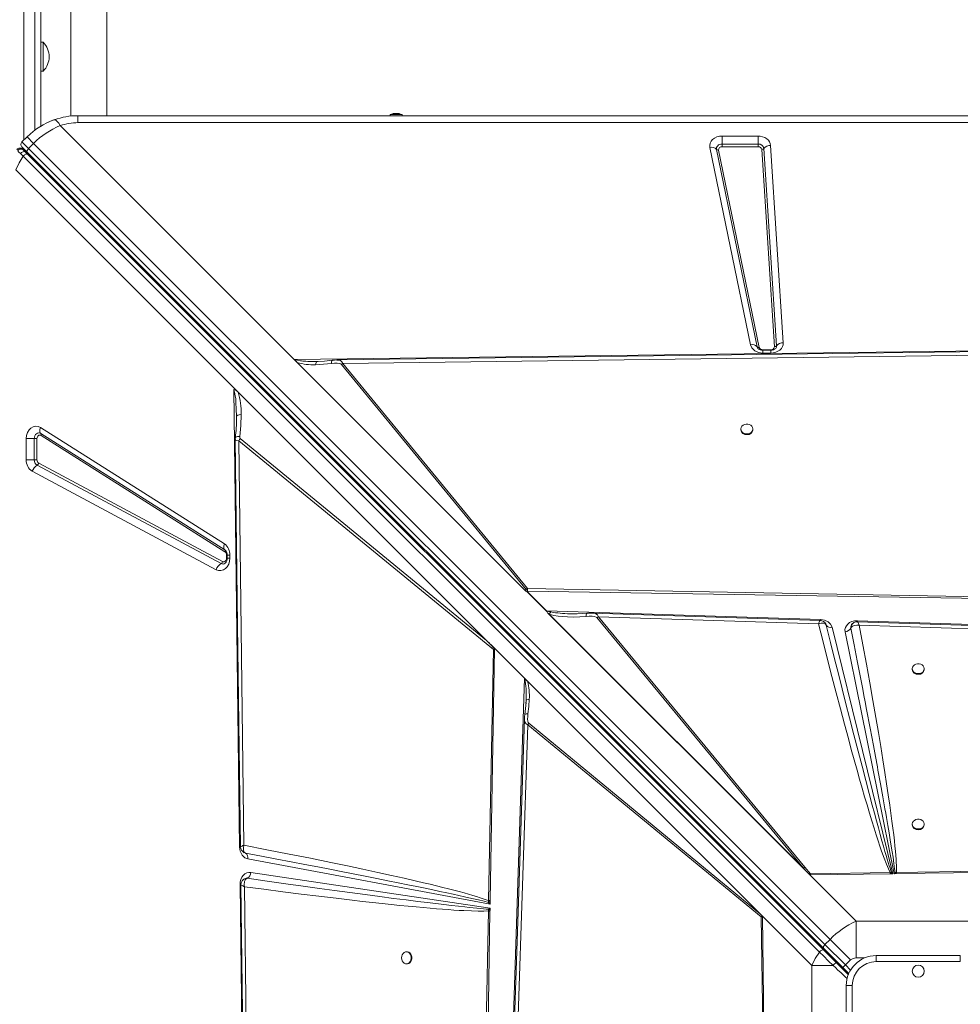
# Model space of a CAD drawing. Units: millimetres. Extents: x -21871 to 20012, y -10857 to 3021.
# Drawn here: x -6638 to -5855, y -4357 to -3536 of the extents above; entities that cross this region are included whole.
import ezdxf

# ---------------------------------------------------------------- set-up
doc = ezdxf.new("R2010")
doc.units = ezdxf.units.MM

msp = doc.modelspace()

# ---------------------------------------------------------------- linework, layer by layer
at = {"color": 8, "linetype": 'Continuous', "lineweight": 15}
for p, q in [((-6634.81, -3636.5), (-6634.81, -1923.06)), ((-6625.81, -1923.06), (-6625.81, -3628.36)), ((-6634.81, -3645.52), (-6634.81, -3644.1)), ((-6019.32, -3811.42), (-6019.32, -3811.88)), ((-6019.32, -3814.19), (-6019.32, -3811.88)), ((-6012.73, -3811.89), (-6012.73, -3811.42)), ((-6012.73, -3814.19), (-6012.73, -3811.88)), ((-6465.59, -3982.6), (-6466.05, -3982.6)), ((-6466.05, -3985.17), (-6465.58, -3985.17)), ((-6463.28, -3982.6), (-6465.59, -3982.6)), ((-6454.37, -4225.84), (-6454.19, -4225.56)), ((-5958.75, -4321.57), (-5958.06, -4320.88)), ((-5946.22, -4328.45), (-5950.45, -4324.21)), ((-5941.67, -4318.35), (-5934.58, -4318.35))]:
    msp.add_line(p, q, dxfattribs=at)
at = {"color": 7, "linetype": 'Continuous', "lineweight": 15}
for p, q in [((-6620.81, -3624.99), (-6620.81, -2100.71)), ((-6595.81, -2124.91), (-6595.81, -3616.66)), ((-6565.81, -3616.37), (-6565.81, -2126.08)), ((-6618.81, -3555.17), (-6620.81, -3555.17)), ((-6618.81, -3555.17), (-6618.81, -3579.17)), ((-6620.81, -3579.17), (-6618.81, -3579.17)), ((-6589.82, -3622.13), (-6589.82, -3616.37)), ((-6589.82, -3616.37), (-5189.82, -3616.37)), ((-6329.82, -3615.37), (-6329.82, -3616.37)), ((-6329.82, -3615.37), (-6319.82, -3615.37)), ((-6319.82, -3616.37), (-6319.82, -3615.37)), ((-6604.61, -3624.63), (-6409.76, -3819.49)), ((-5189.82, -3622.13), (-6589.82, -3622.13)), ((-6632.24, -3633.94), (-6636.49, -3638.18)), ((-6626.77, -3639.42), (-6632.24, -3633.94)), ((-6053.18, -3633.28), (-6023.26, -3633.28)), ((-6053.18, -3633.28), (-6053.18, -3639.97)), ((-6023.26, -3639.97), (-6023.26, -3633.28)), ((-6637.46, -3643.42), (-6637.27, -3643.48)), ((-6631.01, -3643.66), (-6636.49, -3638.18)), ((-6632.1, -3646.81), (-6636.49, -3642.42)), ((-6631.01, -3643.66), (-6626.77, -3639.42)), ((-5967.55, -4307.12), (-6631.01, -3643.66)), ((-6626.77, -3639.42), (-5963.31, -4302.87)), ((-6029.6, -3807.29), (-6063.46, -3642.8)), ((-6053.18, -3642.2), (-6053.18, -3639.97)), ((-6053.18, -3639.97), (-6023.26, -3639.97)), ((-6023.26, -3642.2), (-6053.18, -3642.2)), ((-6023.26, -3639.97), (-6023.26, -3642.2)), ((-6018.41, -3643.6), (-6007.88, -3808.09)), ((-6012.85, -3641.07), (-6002.32, -3805.56)), ((-6635.48, -3644.84), (-6636.13, -3644.19)), ((-6633.63, -3646.7), (-6635.48, -3644.84)), ((-6635.47, -3650.07), (-5972.15, -4313.39)), ((-6631.86, -3648.46), (-6633.63, -3646.7)), ((-5968.65, -4310.26), (-6632.1, -3646.81)), ((-5968.54, -4311.78), (-6631.86, -3648.46)), ((-6024.11, -3808.9), (-6057.97, -3644.41)), ((-6056.14, -3644.94), (-6022.28, -3809.43)), ((-6009.73, -3808.94), (-6020.26, -3644.44)), ((-6459.98, -3843.14), (-6641.55, -3661.57)), ((-6409.76, -3819.49), (-5770.6, -3811.42)), ((-6369.12, -3822.75), (-5772.39, -3815.07)), ((-6019.32, -3811.42), (-6012.73, -3811.42)), ((-6012.73, -3811.88), (-6019.32, -3811.88)), ((-6012.73, -3814.19), (-6019.32, -3814.19)), ((-6216.68, -4012.56), (-6409.76, -3819.49)), ((-6216.69, -4012.55), (-6409.6, -3819.64)), ((-6409.59, -3819.64), (-6409.6, -3819.64)), ((-6217.27, -4011.96), (-6407.18, -3822.05)), ((-6390.74, -3821.17), (-6391.76, -3821.17)), ((-6390.74, -3821.17), (-6389.72, -3821.16)), ((-6369.12, -3822.75), (-6370.36, -3823.57)), ((-6370.36, -3823.57), (-6216.6, -4011.21)), ((-6215.36, -4010.4), (-6369.12, -3822.75)), ((-6456.38, -3846.74), (-6459.98, -3843.14)), ((-6455.15, -4226.09), (-6459.96, -3844.66)), ((-6456.38, -3846.74), (-6249.51, -4053.61)), ((-6457.76, -3868.43), (-6457.76, -3867.14)), ((-6621.03, -3876.19), (-6467.82, -3973.28)), ((-6620.68, -3881.16), (-6467.47, -3978.25)), ((-6037.59, -3877.5), (-6037.59, -3878.09)), ((-6027.59, -3878.09), (-6027.59, -3877.5)), ((-6632.9, -3903.14), (-6632.9, -3885.51)), ((-6626.21, -3885.51), (-6632.9, -3885.51)), ((-6626.21, -3885.51), (-6623.98, -3885.51)), ((-6626.21, -3903.14), (-6626.21, -3885.51)), ((-6623.98, -3885.51), (-6623.98, -3903.14)), ((-6467.36, -3979.91), (-6620.56, -3882.82)), ((-6455.9, -3887.26), (-6243.67, -4061.16)), ((-6451.56, -4224.43), (-6455.9, -3887.26)), ((-6249.51, -4053.61), (-6454.72, -3885.46)), ((-6632.9, -3903.14), (-6626.21, -3903.14)), ((-6623.98, -3903.14), (-6626.21, -3903.14)), ((-6622.54, -3905.91), (-6469.33, -3987.93)), ((-6474.68, -3994.77), (-6627.89, -3912.74)), ((-6470.67, -3989.64), (-6623.87, -3907.62)), ((-6467.47, -3978.25), (-6467.21, -3978.43)), ((-6467.09, -3978.54), (-6467.25, -3978.44)), ((-6466.05, -3982.6), (-6466.05, -3985.17)), ((-6465.59, -3982.6), (-6465.59, -3985.17)), ((-6463.28, -3985.17), (-6465.59, -3985.17)), ((-6463.28, -3982.6), (-6463.28, -3985.17)), ((-6216.69, -4012.55), (-6216.67, -4012.55)), ((-6216.69, -4012.55), (-6216.68, -4012.56)), ((-6216.67, -4012.55), (-6215.53, -4012.58)), ((-6199.69, -4028.96), (-6216.07, -4012.57)), ((-6215.91, -4012.57), (-6199.59, -4028.9)), ((-6215.53, -4012.58), (-6215.91, -4012.57)), ((-6215.53, -4012.58), (-6215.53, -4012.58)), ((-6215.44, -4012.58), (-6215.53, -4012.58)), ((-5792.68, -4019.59), (-6215.44, -4012.58)), ((-5792.65, -4018.23), (-6215.36, -4010.4)), ((-6199.59, -4028.9), (-5971.09, -4036.29)), ((-5981.56, -4247.68), (-6198.35, -4030.89)), ((-6197.91, -4031.33), (-6198.35, -4030.89)), ((-5983.14, -4246.1), (-6197.91, -4031.33)), ((-6197.2, -4031.77), (-6197.91, -4031.33)), ((-6197.2, -4031.77), (-5985.5, -4243.47)), ((-6157.57, -4034.71), (-5985.5, -4243.47)), ((-5984.26, -4242.65), (-6156.33, -4033.89)), ((-6156.33, -4033.89), (-5972.9, -4039.94)), ((-5940.93, -4037.27), (-5940.52, -4037.27)), ((-5940.52, -4037.27), (-5598.72, -4048.33)), ((-5966.94, -4039.98), (-5966.47, -4041)), ((-5966.46, -4041.01), (-5966.64, -4040.62)), ((-5966.47, -4041), (-5966.46, -4041.01)), ((-5961.68, -4042.66), (-5911.08, -4248.12)), ((-5946.01, -4043.42), (-5946, -4043.41)), ((-5938.96, -4041.06), (-5637.4, -4050.99)), ((-6242.97, -4060.16), (-6249.51, -4053.61)), ((-5909.85, -4248.1), (-5950.81, -4046.39)), ((-6243.67, -4061.16), (-6247.79, -4270.54)), ((-6242.97, -4060.6), (-6246.45, -4270.58)), ((-6242.97, -4060.6), (-6243.67, -4061.16)), ((-6217.86, -4085.27), (-6242.97, -4060.16)), ((-5894.82, -4077.28), (-5894.82, -4077.87)), ((-5884.82, -4077.87), (-5884.82, -4077.28)), ((-6228.91, -4427.07), (-6217.86, -4085.27)), ((-6217.86, -4085.27), (-6019.64, -4283.48)), ((-6217.71, -4085.42), (-6217.71, -4085.43)), ((-6217.71, -4085.42), (-6019.65, -4283.47)), ((-6215.37, -4087.77), (-6021.27, -4281.87)), ((-6216.52, -4102.85), (-6216.53, -4103.84)), ((-6216.59, -4105.34), (-6217.59, -4115.38)), ((-6216.53, -4103.84), (-6216.69, -4106.33)), ((-6216.43, -4103.66), (-6216.53, -4103.84)), ((-6217.85, -4119.01), (-6217.85, -4118.85)), ((-6225.12, -4425.51), (-6215.19, -4123.94)), ((-6214.37, -4122.7), (-6215.19, -4123.94)), ((-6215.19, -4123.94), (-6020.83, -4284.15)), ((-6021.27, -4281.87), (-6214.37, -4122.7)), ((-5894.82, -4206.79), (-5894.82, -4207.37)), ((-5884.82, -4207.37), (-5884.82, -4206.79)), ((-6450.3, -4230.99), (-6451.5, -4230.49)), ((-6450.43, -4230.93), (-6450.29, -4230.99)), ((-6246.5, -4273.42), (-6448.42, -4235.83)), ((-5984.26, -4242.65), (-5979.69, -4248.34)), ((-6445.96, -4247.06), (-6246.56, -4276.76)), ((-5983.14, -4246.1), (-5985.5, -4243.47)), ((-5981.56, -4247.68), (-5983.14, -4246.1)), ((-5981.56, -4247.68), (-5941.67, -4287.57)), ((-5980.43, -4248.77), (-5981.56, -4247.68)), ((-5913.29, -4247.22), (-5979.69, -4248.34)), ((-5913.26, -4248.15), (-5979.65, -4249.07)), ((-5912.11, -4247.12), (-5913.29, -4247.22)), ((-5913.26, -4248.15), (-5913.29, -4247.22)), ((-5913.26, -4248.15), (-5912.85, -4248.14)), ((-5911.08, -4248.12), (-5912.85, -4248.14)), ((-5911.08, -4248.12), (-5912.11, -4247.12)), ((-5909.21, -4247.25), (-5909.85, -4248.1)), ((-5908.4, -4248.08), (-5909.85, -4248.1)), ((-5908.09, -4247.14), (-5909.21, -4247.25)), ((-5908.07, -4248.08), (-5908.4, -4248.08)), ((-5797.6, -4245.35), (-5908.09, -4247.14)), ((-5796.93, -4246.54), (-5908.07, -4248.08)), ((-6454.76, -4257.15), (-6454.76, -4256.99)), ((-6446.7, -4896.3), (-6454.76, -4257.15)), ((-6452.9, -4253.93), (-6452.96, -4254.01)), ((-6443.43, -4855.67), (-6451.11, -4258.94)), ((-6449.8, -4251.94), (-6450.28, -4252.06)), ((-6448.84, -4251.91), (-6449.8, -4251.94)), ((-6448.85, -4251.92), (-6448.84, -4251.91)), ((-6247.83, -4272.11), (-6247.79, -4270.54)), ((-6246.46, -4271.09), (-6247.83, -4272.11)), ((-6247.83, -4272.11), (-6246.5, -4273.42)), ((-6246.46, -4271.09), (-6246.5, -4273.42)), ((-6246.46, -4271.09), (-6246.45, -4270.58)), ((-6247.95, -4279.2), (-6255.79, -4701.91)), ((-6246.6, -4279.23), (-6253.6, -4701.99)), ((-6247.76, -4277.68), (-6247.95, -4279.2)), ((-6246.56, -4276.76), (-6247.76, -4277.68)), ((-6246.6, -4279.23), (-6246.59, -4278.79)), ((-6246.56, -4276.76), (-6246.59, -4278.79)), ((-6021.27, -4281.87), (-6020.11, -4283.03)), ((-6019.65, -4283.48), (-6019.65, -4283.47)), ((-6019.64, -4283.48), (-6019.65, -4283.47)), ((-6019.64, -4284.15), (-6019.65, -4283.48)), ((-5978.61, -4324.51), (-6019.64, -4283.48)), ((-6019.64, -4283.48), (-6018.1, -4394.62)), ((-6020.83, -4284.15), (-6019.04, -4394.64)), ((-5941.67, -4287.57), (-5941.67, -4318.35)), ((-5837.96, -4287.57), (-5941.67, -4287.57)), ((-5963.31, -4302.87), (-5967.55, -4307.12)), ((-5967.55, -4307.12), (-5950.45, -4324.21)), ((-5963.31, -4302.87), (-5946.21, -4319.97)), ((-6315.59, -4313.23), (-6316.18, -4313.23)), ((-5952.58, -4326.33), (-5968.65, -4310.26)), ((-5957.94, -4322.39), (-5968.54, -4311.78)), ((-5924.82, -4321.37), (-5924.82, -4316.37)), ((-5924.82, -4316.37), (-5854.82, -4316.37)), ((-5854.82, -4321.37), (-5854.82, -4316.37)), ((-6316.18, -4323.23), (-6315.59, -4323.23)), ((-5960.84, -4324.51), (-5978.61, -4324.51)), ((-5978.61, -4324.51), (-5978.61, -4428.22)), ((-5947.96, -4332.37), (-5957.94, -4322.39)), ((-5950.45, -4324.21), (-5952.58, -4326.33)), ((-5950.45, -4324.21), (-5946.21, -4319.97)), ((-5854.82, -4321.37), (-5924.82, -4321.37)), ((-5952.58, -4326.33), (-5947.67, -4331.24)), ((-5944.82, -4341.37), (-5949.82, -4341.37)), ((-5949.82, -4411.37), (-5949.82, -4341.37)), ((-5944.82, -4341.37), (-5944.82, -4411.37))]:
    msp.add_line(p, q, dxfattribs=at)
at = {"color": 7, "linetype": 'Continuous', "lineweight": 15, "flags": 128}
for points in [[(-6624.1, -3627.12), (-6621.17, -3625.21), (-6618.8, -3623.83)], [(-6616.84, -3622.79), (-6612.78, -3620.93), (-6609.28, -3619.61)], [(-6609.54, -3619.7), (-6608.46, -3619.87), (-6607.07, -3621.04), (-6605.85, -3622.62), (-6604.61, -3624.63)], [(-6063.46, -3642.8), (-6063.58, -3641.05), (-6063.21, -3639.28), (-6062.36, -3637.61), (-6061.11, -3636.17), (-6059.5, -3634.96), (-6057.55, -3634.03), (-6055.39, -3633.46), (-6053.18, -3633.28)], [(-6023.26, -3633.28), (-6021.41, -3633.41), (-6019.53, -3633.82), (-6017.71, -3634.54), (-6016.08, -3635.54), (-6014.73, -3636.77), (-6013.73, -3638.17), (-6013.11, -3639.63), (-6012.85, -3641.07)], [(-6632.1, -3646.81), (-6632.26, -3646.57), (-6632.33, -3646.25), (-6632.32, -3645.88), (-6632.21, -3645.46), (-6632.01, -3645.01), (-6631.74, -3644.55), (-6631.4, -3644.09), (-6631.01, -3643.66)], [(-6057.97, -3644.41), (-6058.02, -3643.58), (-6057.85, -3642.77), (-6057.46, -3642), (-6056.87, -3641.32), (-6056.11, -3640.75), (-6055.21, -3640.32), (-6054.22, -3640.06), (-6053.18, -3639.97)], [(-6641.55, -3661.57), (-6638.79, -3655.66), (-6635.47, -3650.07)], [(-6640.03, -3645.61), (-6639.05, -3646.6), (-6637.7, -3647.91)], [(-6637.7, -3647.91), (-6637.23, -3647.34), (-6636.82, -3646.99), (-6636.28, -3646.63), (-6635.62, -3646.35), (-6634.88, -3646.23), (-6634.18, -3646.35), (-6633.63, -3646.7)], [(-6637.7, -3647.91), (-6636.65, -3648.94), (-6635.47, -3650.07)], [(-6635.47, -3650.07), (-6635.02, -3649.57), (-6634.52, -3649.12), (-6634, -3648.74), (-6633.47, -3648.46), (-6632.97, -3648.28), (-6632.52, -3648.23), (-6632.15, -3648.28), (-6631.86, -3648.46)], [(-6019.32, -3814.19), (-6022.8, -3813.71), (-6026.07, -3812.23), (-6028.45, -3809.93), (-6029.6, -3807.29)], [(-6002.32, -3805.56), (-6002.43, -3807.21), (-6002.96, -3808.83), (-6003.9, -3810.33), (-6005.18, -3811.63), (-6006.76, -3812.7), (-6008.62, -3813.52), (-6010.65, -3814.02), (-6012.73, -3814.19)], [(-5770.71, -3812.15), (-6066.51, -3815.96), (-6374.19, -3819.92)], [(-6408.63, -3819.52), (-6408.64, -3819.54), (-6408.65, -3819.55), (-6408.65, -3819.61), (-6408.63, -3819.78), (-6408.54, -3820.07), (-6408.24, -3820.71), (-6407.18, -3822.05)], [(-6391.93, -3823.85), (-6385.31, -3823.55), (-6378.68, -3822.86)], [(-6390.93, -3821.22), (-6391.42, -3821.19), (-6391.91, -3821.18)], [(-6378.01, -3820.21), (-6384.46, -3820.89), (-6390.93, -3821.22)], [(-6370.36, -3823.57), (-6370.91, -3823.17), (-6372.22, -3822.79), (-6373.9, -3822.61), (-6376.27, -3822.63), (-6378.68, -3822.86)], [(-6374.1, -3819.92), (-6376.03, -3820.01), (-6378.01, -3820.21)], [(-6459.96, -3844.66), (-6458.31, -3845.22), (-6456.38, -3846.74)], [(-6457.76, -3867.14), (-6457.92, -3860.74), (-6458.21, -3855.52), (-6458.47, -3852.45), (-6458.78, -3849.86), (-6459.33, -3846.72), (-6459.96, -3844.66)], [(-6453.89, -3865.26), (-6455.48, -3865.59), (-6456.71, -3866.04), (-6457.49, -3866.57), (-6457.76, -3867.14)], [(-6454.89, -3883.68), (-6454.1, -3874.46), (-6453.89, -3865.26)], [(-6032.59, -3881.55), (-6031.24, -3881.4), (-6029.99, -3880.96), (-6028.93, -3880.27), (-6028.15, -3879.37), (-6027.69, -3878.33), (-6027.6, -3877.23), (-6027.88, -3876.15), (-6028.5, -3875.17), (-6029.43, -3874.36), (-6030.6, -3873.79), (-6031.91, -3873.49), (-6033.27, -3873.49), (-6034.58, -3873.79), (-6035.74, -3874.36), (-6036.67, -3875.17), (-6037.3, -3876.15), (-6037.58, -3877.23), (-6037.48, -3878.33), (-6037.03, -3879.37), (-6036.24, -3880.27), (-6035.19, -3880.96), (-6033.94, -3881.4), (-6032.59, -3881.55)], [(-6632.9, -3885.51), (-6632.65, -3882.93), (-6631.87, -3880.43), (-6630.61, -3878.28), (-6629.01, -3876.65), (-6627.15, -3875.57), (-6625.07, -3875.1), (-6622.96, -3875.32), (-6621.03, -3876.19)], [(-6626.21, -3885.51), (-6626.09, -3884.28), (-6625.73, -3883.14), (-6625.15, -3882.15), (-6624.4, -3881.38), (-6623.52, -3880.87), (-6622.56, -3880.66), (-6621.59, -3880.76), (-6620.68, -3881.16)], [(-6621.03, -3876.19), (-6621.3, -3876.98), (-6621.49, -3877.76), (-6621.58, -3878.5), (-6621.58, -3879.19), (-6621.49, -3879.81), (-6621.3, -3880.36), (-6621.03, -3880.81), (-6620.68, -3881.16)], [(-6620.56, -3882.82), (-6621.13, -3882.57), (-6621.73, -3882.51), (-6622.32, -3882.64), (-6622.86, -3882.95), (-6623.33, -3883.43), (-6623.68, -3884.04), (-6623.91, -3884.75), (-6623.98, -3885.51)], [(-6458.81, -3886.32), (-6456.82, -4040.66), (-6454.43, -4225.84)], [(-6467.82, -3973.28), (-6468.1, -3974.07), (-6468.28, -3974.85), (-6468.37, -3975.59), (-6468.37, -3976.28), (-6468.28, -3976.9), (-6468.1, -3977.45), (-6467.83, -3977.9), (-6467.47, -3978.25)], [(-6463.28, -3985.17), (-6463.52, -3987.67), (-6464.26, -3990.09), (-6465.44, -3992.21), (-6466.95, -3993.85), (-6468.73, -3994.98), (-6470.73, -3995.54), (-6472.77, -3995.46), (-6474.68, -3994.77)], [(-6469.33, -3987.93), (-6468.77, -3988.13), (-6468.19, -3988.16), (-6467.63, -3988), (-6467.11, -3987.67), (-6466.66, -3987.19), (-6466.33, -3986.59), (-6466.12, -3985.9), (-6466.05, -3985.17)], [(-6217.27, -4011.96), (-6216.81, -4011.58), (-6216.71, -4011.49), (-6216.67, -4011.46), (-6216.64, -4011.43), (-6216.6, -4011.39), (-6216.58, -4011.34), (-6216.57, -4011.3), (-6216.58, -4011.25), (-6216.6, -4011.21)], [(-6215.36, -4010.4), (-6215.35, -4011.44), (-6215.44, -4012.58)], [(-6195.91, -4029.97), (-6196.58, -4030.75), (-6197.2, -4031.77)], [(-6197.2, -4031.77), (-6193.53, -4032.82), (-6189.76, -4033.48), (-6186.1, -4033.87), (-6182.09, -4034.11), (-6176.99, -4034.17), (-6171.75, -4034.01), (-6166.54, -4033.64)], [(-6165.68, -4030.98), (-6174.07, -4031.46), (-6180.26, -4031.45)], [(-6157.57, -4034.71), (-6158.18, -4034.28), (-6159.61, -4033.83), (-6161.42, -4033.58), (-6163.96, -4033.5), (-6166.54, -4033.64)], [(-6161.22, -4030.84), (-6163.42, -4030.85), (-6165.68, -4030.98)], [(-5971.47, -4037.1), (-6058.28, -4034.23), (-6161.39, -4030.83)], [(-5971.09, -4036.29), (-5967.92, -4036.8), (-5964.98, -4038.18), (-5962.81, -4040.27), (-5961.68, -4042.66)], [(-5950.81, -4046.39), (-5950.92, -4044.71), (-5950.56, -4043.02), (-5949.75, -4041.42), (-5948.54, -4040.03), (-5946.99, -4038.88), (-5945.12, -4037.99), (-5943.05, -4037.45), (-5940.93, -4037.27)], [(-5970.76, -4039.39), (-5971.81, -4039.6), (-5972.9, -4039.94)], [(-5972.9, -4039.94), (-5969.15, -4054.85), (-5965.43, -4069.48), (-5961.74, -4083.84), (-5958.19, -4097.5), (-5954.71, -4110.71), (-5951.29, -4123.55), (-5948.06, -4135.56), (-5945.6, -4144.56), (-5943.19, -4153.29), (-5940.84, -4161.73), (-5938.67, -4169.43), (-5936.56, -4176.82), (-5934.51, -4183.91), (-5932.52, -4190.7), (-5930.47, -4197.56), (-5928.51, -4204.04), (-5926.62, -4210.14), (-5924.88, -4215.65), (-5923.29, -4220.59), (-5921.77, -4225.18), (-5920.33, -4229.42), (-5918.25, -4235.25), (-5916.39, -4240.16), (-5914.73, -4244.15), (-5913.29, -4247.22)], [(-5968.83, -4039.38), (-5969.75, -4039.31), (-5970.76, -4039.39)], [(-5966.47, -4041), (-5967.34, -4039.93), (-5968.83, -4039.38)], [(-5912.11, -4247.12), (-5912.66, -4245.53), (-5913.3, -4243.62), (-5914, -4241.42), (-5914.78, -4238.9), (-5915.63, -4236.08), (-5916.56, -4232.96), (-5917.56, -4229.52), (-5918.78, -4225.26), (-5920.09, -4220.59), (-5921.51, -4215.51), (-5923.02, -4210.01), (-5924.63, -4204.11), (-5926.34, -4197.8), (-5928.14, -4191.07), (-5930.78, -4181.14), (-5933.63, -4170.32), (-5936.7, -4158.59), (-5939.97, -4145.95), (-5943.45, -4132.42), (-5947.06, -4118.29), (-5950.04, -4106.56), (-5953.18, -4094.13), (-5956.34, -4081.58), (-5959.5, -4069), (-5962.87, -4055.48), (-5966.47, -4041)], [(-5945.76, -4042.94), (-5945.89, -4043.16), (-5946, -4043.41)], [(-5946, -4043.41), (-5943.25, -4057.45), (-5940.67, -4070.71), (-5938.25, -4083.18), (-5937.17, -4088.78), (-5936.13, -4094.21), (-5935.12, -4099.45), (-5934.09, -4104.88), (-5932.85, -4111.38), (-5929.91, -4126.86), (-5927.21, -4141.26), (-5926.63, -4144.34), (-5926.07, -4147.37), (-5925.51, -4150.34), (-5924.97, -4153.26), (-5924.44, -4156.13), (-5923.92, -4158.94), (-5923.42, -4161.69), (-5921.3, -4173.29), (-5919.36, -4184.04), (-5917.59, -4193.95), (-5916.95, -4197.61), (-5916.33, -4201.14), (-5915.74, -4204.54), (-5915.18, -4207.81), (-5914.64, -4210.95), (-5914.13, -4213.96), (-5913.16, -4219.82), (-5912.29, -4225.17), (-5911.52, -4229.99), (-5910.87, -4234.3), (-5910.09, -4239.71), (-5909.54, -4244.03), (-5909.21, -4247.25)], [(-5938.96, -4041.06), (-5941.1, -4040.9), (-5943.07, -4041.16), (-5944.7, -4041.87), (-5945.76, -4042.94)], [(-5943.66, -4038.98), (-5944.06, -4039.22), (-5944.68, -4039.7)], [(-5940.56, -4038.11), (-5941.84, -4038.26), (-5943.4, -4038.83)], [(-5632.46, -4048.26), (-5785.01, -4043.24), (-5940.57, -4038.11)], [(-5940.25, -4038.42), (-5939.98, -4038.84), (-5939.67, -4039.44)], [(-5939.67, -4039.44), (-5939.32, -4040.18), (-5938.96, -4041.06)], [(-5908.09, -4247.14), (-5908.02, -4245.49), (-5908, -4243.55), (-5908.05, -4241.31), (-5908.16, -4238.78), (-5908.33, -4235.95), (-5908.56, -4232.83), (-5908.86, -4229.4), (-5909.27, -4225.2), (-5909.76, -4220.64), (-5910.32, -4215.74), (-5910.99, -4210.28), (-5911.76, -4204.23), (-5912.63, -4197.8), (-5913.57, -4190.99), (-5914.82, -4182.37), (-5916.18, -4173.26), (-5917.66, -4163.67), (-5919.34, -4153.09), (-5921.14, -4141.98), (-5923.06, -4130.42), (-5925.16, -4117.99), (-5927.62, -4103.71), (-5930.22, -4088.97), (-5933.01, -4073.39), (-5935.93, -4057.39), (-5938.96, -4041.06)], [(-5889.82, -4081.33), (-5888.47, -4081.18), (-5887.22, -4080.74), (-5886.16, -4080.05), (-5885.38, -4079.15), (-5884.92, -4078.11), (-5884.83, -4077.01), (-5885.11, -4075.93), (-5885.73, -4074.95), (-5886.66, -4074.14), (-5887.82, -4073.57), (-5889.14, -4073.27), (-5890.5, -4073.27), (-5891.81, -4073.57), (-5892.97, -4074.14), (-5893.9, -4074.95), (-5894.53, -4075.93), (-5894.8, -4077.01), (-5894.71, -4078.11), (-5894.26, -4079.15), (-5893.47, -4080.05), (-5892.41, -4080.74), (-5891.17, -4081.18), (-5889.82, -4081.33)], [(-6217.84, -4086.37), (-6217.83, -4086.36), (-6217.76, -4086.35), (-6217.3, -4086.45), (-6216.68, -4086.73), (-6215.37, -4087.77)], [(-6216.5, -4102.7), (-6216.49, -4103.18), (-6216.48, -4103.66)], [(-6213.86, -4102.74), (-6214.24, -4108.75), (-6214.96, -4114.77)], [(-6217.92, -4119.01), (-6222.94, -4271.56), (-6228.07, -4427.12)], [(-6217.59, -4115.38), (-6217.8, -4117.16), (-6217.92, -4118.92)], [(-6214.37, -4122.7), (-6214.74, -4122.18), (-6215.1, -4120.94), (-6215.25, -4119.34), (-6215.2, -4117.07), (-6214.96, -4114.77)], [(-5889.82, -4210.83), (-5888.47, -4210.68), (-5887.22, -4210.24), (-5886.16, -4209.55), (-5885.38, -4208.65), (-5884.92, -4207.61), (-5884.83, -4206.51), (-5885.11, -4205.43), (-5885.73, -4204.45), (-5886.66, -4203.65), (-5887.82, -4203.07), (-5889.14, -4202.78), (-5890.5, -4202.78), (-5891.81, -4203.07), (-5892.97, -4203.65), (-5893.9, -4204.45), (-5894.53, -4205.43), (-5894.8, -4206.51), (-5894.71, -4207.61), (-5894.26, -4208.65), (-5893.47, -4209.55), (-5892.41, -4210.24), (-5891.17, -4210.68), (-5889.82, -4210.83)], [(-6448.42, -4235.83), (-6450.96, -4234.77), (-6453.19, -4232.53), (-6454.65, -4229.43), (-6455.15, -4226.09)], [(-6454.19, -4225.56), (-6453.78, -4225.32), (-6453.19, -4225.04)], [(-6453.19, -4225.04), (-6452.45, -4224.74), (-6451.56, -4224.43)], [(-6451.56, -4224.43), (-6452.07, -4226.63), (-6452.04, -4228.61), (-6451.42, -4230.13), (-6450.3, -4230.99)], [(-6247.79, -4270.54), (-6249.86, -4269.77), (-6252.21, -4268.96), (-6254.84, -4268.1), (-6257.75, -4267.19), (-6260.94, -4266.23), (-6264.41, -4265.23), (-6268.16, -4264.19), (-6272.25, -4263.08), (-6276.59, -4261.94), (-6281.18, -4260.75), (-6286.02, -4259.53), (-6291.12, -4258.27), (-6296.48, -4256.97), (-6302.08, -4255.64), (-6307.94, -4254.26), (-6318.02, -4251.94), (-6328.68, -4249.55), (-6340.1, -4247.04), (-6352.47, -4244.37), (-6365.37, -4241.64), (-6379.13, -4238.77), (-6396.16, -4235.3), (-6413.93, -4231.75), (-6432.53, -4228.1), (-6451.56, -4224.43)], [(-6450.3, -4230.99), (-6436.94, -4233.51), (-6424.23, -4235.92), (-6412.18, -4238.21), (-6400.79, -4240.4), (-6390.06, -4242.46), (-6379.99, -4244.42), (-6370.58, -4246.25), (-6360.63, -4248.2), (-6350.51, -4250.2), (-6340.89, -4252.11), (-6331.78, -4253.93), (-6323.17, -4255.67), (-6315.06, -4257.31), (-6307.46, -4258.87), (-6300.68, -4260.27), (-6294.29, -4261.61), (-6288.27, -4262.88), (-6282.63, -4264.08), (-6277.36, -4265.21), (-6272.48, -4266.28), (-6267.97, -4267.28), (-6261.61, -4268.73), (-6256.13, -4270.01), (-6251.54, -4271.14), (-6247.83, -4272.11)], [(-6454.76, -4256.99), (-6454.59, -4254.92), (-6454.07, -4252.9), (-6453.22, -4251.06), (-6452.12, -4249.52), (-6450.78, -4248.31), (-6449.25, -4247.45), (-6447.6, -4247.03), (-6445.96, -4247.06)], [(-5979.69, -4248.34), (-5980.06, -4248.54), (-5980.43, -4248.77)], [(-5979.65, -4249.07), (-5979.66, -4248.69), (-5979.69, -4248.34)], [(-5908.4, -4248.08), (-5908.85, -4247.6), (-5909.21, -4247.25)], [(-5908.07, -4248.08), (-5908.08, -4247.54), (-5908.09, -4247.14)], [(-6452.96, -4254.01), (-6453.8, -4255.76), (-6454.03, -4257.27)], [(-6454.03, -4257.26), (-6450.22, -4553.05), (-6446.26, -4860.74)], [(-6451.76, -4252.74), (-6452.42, -4253.33), (-6452.85, -4253.87)], [(-6450.99, -4254.48), (-6451.21, -4255.49), (-6451.31, -4256.6)], [(-6451.31, -4256.6), (-6451.27, -4257.74), (-6451.11, -4258.94)], [(-6451.11, -4258.94), (-6434.98, -4261.09), (-6419.15, -4263.15), (-6403.78, -4265.11), (-6389.1, -4266.93), (-6374.87, -4268.64), (-6361.45, -4270.21), (-6352.84, -4271.19), (-6344.47, -4272.12), (-6336.34, -4273), (-6328.86, -4273.78), (-6321.64, -4274.52), (-6314.69, -4275.21), (-6307.99, -4275.85), (-6302.15, -4276.38), (-6296.57, -4276.87), (-6291.24, -4277.32), (-6286.16, -4277.72), (-6281.33, -4278.08), (-6276.75, -4278.39), (-6272.42, -4278.66), (-6268.35, -4278.89), (-6261.98, -4279.17), (-6256.46, -4279.31), (-6251.78, -4279.32), (-6247.95, -4279.2)], [(-6449.31, -4252.13), (-6450.3, -4253.06), (-6450.99, -4254.48)], [(-6449.31, -4252.13), (-6449.09, -4252.02), (-6448.85, -4251.92)], [(-6247.76, -4277.68), (-6249.75, -4277.55), (-6252.03, -4277.37), (-6254.59, -4277.16), (-6257.44, -4276.9), (-6260.58, -4276.59), (-6263.99, -4276.25), (-6267.7, -4275.85), (-6272.95, -4275.28), (-6278.71, -4274.63), (-6284.98, -4273.9), (-6291.75, -4273.09), (-6299.04, -4272.2), (-6306.83, -4271.23), (-6316.53, -4270), (-6327.03, -4268.65), (-6338.35, -4267.17), (-6350.47, -4265.57), (-6363.4, -4263.83), (-6376.15, -4262.1), (-6388.65, -4260.38), (-6402.17, -4258.51), (-6416.71, -4256.48), (-6432.27, -4254.28), (-6448.85, -4251.92)], [(-6247.79, -4270.54), (-6247.07, -4270.56), (-6246.45, -4270.58)], [(-6019.64, -4284.15), (-6020.26, -4284.16), (-6020.83, -4284.15)], [(-5967.55, -4307.12), (-5967.94, -4307.55), (-5968.28, -4308.01), (-5968.56, -4308.47), (-5968.75, -4308.92), (-5968.86, -4309.34), (-5968.88, -4309.71), (-5968.81, -4310.02), (-5968.65, -4310.26)], [(-6320.23, -4318.23), (-6320.08, -4319.58), (-6319.64, -4320.83), (-6318.94, -4321.89), (-6318.04, -4322.67), (-6317, -4323.13), (-6315.9, -4323.22), (-6314.82, -4322.94), (-6313.84, -4322.32), (-6313.03, -4321.39), (-6312.46, -4320.22), (-6312.16, -4318.91), (-6312.16, -4317.55), (-6312.46, -4316.24), (-6313.03, -4315.08), (-6313.84, -4314.15), (-6314.82, -4313.52), (-6315.9, -4313.24), (-6317, -4313.34), (-6318.04, -4313.79), (-6318.94, -4314.58), (-6319.64, -4315.63), (-6320.08, -4316.88), (-6320.23, -4318.23)], [(-6315.59, -4323.23), (-6315.31, -4323.22), (-6314.23, -4322.94), (-6313.25, -4322.32), (-6312.45, -4321.39), (-6311.88, -4320.22), (-6311.58, -4318.91), (-6311.58, -4317.55), (-6311.88, -4316.24), (-6312.45, -4315.08), (-6313.25, -4314.15), (-6314.23, -4313.52), (-6315.31, -4313.24), (-6315.59, -4313.23)], [(-5972.15, -4313.39), (-5975.63, -4318.81), (-5978.61, -4324.51)], [(-5972.15, -4313.39), (-5971.7, -4312.89), (-5971.2, -4312.44), (-5970.68, -4312.06), (-5970.15, -4311.78), (-5969.65, -4311.6), (-5969.2, -4311.54), (-5968.83, -4311.6), (-5968.54, -4311.78)], [(-5972.15, -4313.39), (-5968.52, -4316.97), (-5964.75, -4320.69), (-5960.84, -4324.51)]]:
    msp.add_lwpolyline(points, dxfattribs=at)
at = {"color": 8, "linetype": 'Continuous', "lineweight": 15, "flags": 128}
for points in [[(-6391.76, -3821.17), (-6392.89, -3821.18), (-6394.89, -3821.17), (-6396.74, -3821.13), (-6398.44, -3821.07), (-6399.99, -3820.99), (-6401.26, -3820.9), (-6402.44, -3820.8), (-6403.52, -3820.68), (-6404.51, -3820.55), (-6406.99, -3820.09), (-6408.63, -3819.52)], [(-6391.93, -3823.85), (-6391.74, -3822.75), (-6391.46, -3821.9), (-6391.12, -3821.36), (-6390.93, -3821.26)], [(-6378.68, -3822.86), (-6378.6, -3821.45), (-6378.36, -3820.52), (-6378, -3820.24)], [(-6458.71, -3886.32), (-6458.62, -3886.69), (-6457.59, -3887.08), (-6455.9, -3887.26)], [(-6454.89, -3883.68), (-6456.02, -3883.72), (-6456.99, -3883.84), (-6457.77, -3884.02), (-6458.34, -3884.25), (-6458.65, -3884.54), (-6458.69, -3884.77)], [(-6166.54, -4033.64), (-6166.49, -4032.86), (-6166.39, -4032.19), (-6166.24, -4031.64), (-6166.06, -4031.25), (-6165.85, -4031.03), (-6165.68, -4031)], [(-5971.15, -4037.22), (-5971.13, -4036.9), (-5971.09, -4036.29)], [(-5940.57, -4038.12), (-5940.57, -4038.11), (-5940.25, -4038.42)], [(-6217.84, -4086.37), (-6217.56, -4087.07), (-6217.31, -4087.97), (-6217.08, -4089.08), (-6216.89, -4090.39), (-6216.78, -4091.35), (-6216.68, -4092.41), (-6216.6, -4093.56), (-6216.54, -4094.8), (-6216.45, -4098.86), (-6216.52, -4102.85)], [(-6213.86, -4102.74), (-6214.94, -4102.91), (-6215.79, -4103.16), (-6216.34, -4103.48), (-6216.43, -4103.66)], [(-6214.96, -4114.77), (-6216.47, -4114.84), (-6217.39, -4115.11), (-6217.55, -4115.38)], [(-6454.35, -4226.08), (-6454.53, -4226.08), (-6455.15, -4226.09)], [(-6454.76, -4257.15), (-6454.33, -4257.14), (-6453.95, -4257.13), (-6453.93, -4257.13)], [(-6451.11, -4258.94), (-6452.63, -4258.26), (-6453.64, -4257.68), (-6454.03, -4257.28), (-6453.99, -4257.25)], [(-5949.12, -4335.52), (-5950.51, -4334.22), (-5952.69, -4332.16), (-5954.39, -4330.57), (-5956.72, -4328.38), (-5958.87, -4326.36), (-5960.84, -4324.51)]]:
    msp.add_lwpolyline(points, dxfattribs=at)
at = {"color": 7, "linetype": 'Continuous', "lineweight": 15}
msp.add_circle((-5889.82, -4329.37), 5, dxfattribs=at)
for centre, radius, start, end in [((-6630.71, -3567.17), 16.9, 314.76027, 45.23973), ((-6589.82, -3676.37), 60, 90, 109.19317), ((-6324.82, -3627.37), 13, 67.38014, 112.61986), ((-6589.82, -3676.37), 60, 109.19317, 135), ((-6578.99, -3687.01), 67.43, 112.32648, 135.10706), ((-6589.82, -3667.11), 44.98, 89.99655, 109.19662), ((-6638.23, -3646.22), 2.9, 69.12779, 150.93301), ((-6634.36, -3640.3), 3, 135, 225), ((-6062.15, -3648.52), 5.87, 44.53342, 102.83849), ((-6053.52, -3644.8), 2.62, 82.41743, 183.18976), ((-6022.83, -3644.45), 4.5, 10.84343, 95.471), ((-6022.99, -3644.97), 2.78, 10.84179, 95.47263), ((-6020.2, -3642.12), 2.32, 268.52856, 320.43655), ((-6013.03, -3648.04), 6.97, 88.52856, 140.43655), ((-6637.45, -3647.04), 2.95, 48.19802, 150.95065), ((-6632.24, -3645.25), 2, 225, 285), ((-6056.57, -3643.03), 1.96, 224.53342, 282.83849), ((-6028.29, -3813.02), 5.87, 44.53342, 102.83849), ((-6002.5, -3812.53), 6.97, 88.52856, 140.43655), ((-6022.71, -3807.53), 1.96, 224.53342, 282.83849), ((-6019.71, -3806.75), 5.15, 222.93991, 274.35959), ((-6019.54, -3808.55), 2.88, 197.84508, 274.47181), ((-6012.42, -3808.74), 2.7, 263.54478, 355.7567), ((-6012.39, -3806.61), 5.28, 266.34302, 316.26905), ((-6009.67, -3806.61), 2.32, 268.52856, 320.43655), ((-6409.3, -3817.95), 1.71, 260.40407, 293.15052), ((-6394.12, -3776.87), 47.03, 253.87776, 272.66978), ((-6516.69, -3864.29), 62.81, 359.11328, 16.23155), ((-6599.5, -3868.13), 141.76, 353.26271, 359.92713), ((-6621.82, -3882.08), 1.46, 329.32096, 38.73742), ((-6033.04, -3877.58), 4.58, 186.36411, 275.62223), ((-6032.14, -3877.58), 4.58, 264.37777, 353.63589), ((-6438.82, -3886.59), 19.99, 174.75779, 179.31427), ((-6444.86, -3893.24), 12.56, 141.7555, 151.5774), ((-6452.93, -3884.39), 2.08, 160.14701, 211.12139), ((-6622.17, -3903.64), 10.75, 177.3452, 237.85728), ((-6621.21, -3903.38), 5.01, 177.34827, 237.8542), ((-6620.89, -3903.29), 3.1, 177.34846, 237.85401), ((-6625.42, -3905.03), 3.01, 300.80614, 343.07458), ((-6619.25, -3915.37), 9.03, 120.80614, 163.07458), ((-6474.23, -3982.16), 10.96, 357.74309, 54.2156), ((-6468.61, -3979.17), 1.46, 329.32096, 38.73742), ((-6469.2, -3982.47), 3.16, 357.74588, 54.21281), ((-6470.86, -3982.26), 5.28, 356.36095, 46.1825), ((-6472.21, -3987.06), 3.01, 300.80614, 343.07458), ((-6470.72, -3985.56), 5.15, 312.93991, 4.35959), ((-6466.05, -3997.39), 9.03, 120.80614, 163.07458), ((-6215.6, -4010.03), 2.55, 229.23399, 271.63065), ((-6211.22, -4018.04), 8.69, 118.42262, 128.2445), ((-6195.65, -4035.24), 7.46, 121.8408, 122.75472), ((-6190.25, -4023.86), 10.73, 208.4173, 220.9994), ((-6192.87, -4012.67), 17.56, 247.50094, 260.03174), ((-6152.18, -4041.53), 8.69, 118.53074, 128.37251), ((-5968.23, -4040.56), 4.71, 133.47727, 172.43564), ((-5971.78, -4042.68), 5.59, 28.79072, 86.77243), ((-6005.45, -4033.96), 65.01, 356.27324, 357.0812), ((-5967.84, -4040.94), 1.29, 15.48728, 42.83897), ((-5962.95, -4038.56), 4.29, 214.96144, 287.08672), ((-5951.08, -4040.59), 5.81, 272.66472, 330.77308), ((-5941.73, -4042.84), 4.31, 133.19773, 187.51159), ((-5890.27, -4077.36), 4.58, 186.38808, 275.63924), ((-5889.37, -4077.36), 4.58, 264.36076, 353.61192), ((-6219.16, -4085.7), 1.48, 333.26875, 10.7313), ((-6258.79, -4099.71), 45.03, 356.14148, 15.37505), ((-5890.27, -4206.86), 4.58, 186.38808, 275.63924), ((-5889.37, -4206.86), 4.58, 264.36076, 353.61192), ((-6448.86, -4225.63), 5.57, 182.21999, 243.04322), ((-6450.93, -4232.78), 1.9, 70.19985, 70.62615), ((-6452.69, -4234.7), 4.42, 345.2722, 57.0456), ((-5980.11, -4250.28), 8.69, 118.53074, 128.37251), ((-6451.51, -4247.05), 5.55, 298.81442, 359.89773), ((-5979.68, -4247.98), 1.09, 226.38798, 271.27153), ((-5900.47, -4256.41), 14.88, 141.40383, 146.26699), ((-6449.36, -4255.62), 3.73, 82.18232, 129.84014), ((-6240.65, -4024.89), 254.41, 268.35577, 268.66164), ((-6235.93, -4266.33), 16.4, 223.82053, 229.46586), ((-6013.26, -4288.26), 8.62, 142.67139, 151.49445), ((-6021.24, -4284.17), 1.6, 0.61614, 45.22999), ((-5908.59, -4357.26), 77.15, 115.39103, 135.1706), ((-5924.82, -4341.37), 25, 90, 180), ((-5956.35, -4327.61), 5.46, 106.95349, 145.38203), ((-5942.08, -4324.39), 6.05, 86.19582, 133.10491), ((-5924.82, -4341.37), 20, 90, 180)]:
    msp.add_arc(centre, radius, start, end, dxfattribs=at)
at = {"color": 8, "linetype": 'Continuous', "lineweight": 15}
for centre, radius, start, end in [((-6638.25, -3646.31), 3, 45, 70.8811), ((-6630.54, -3648.16), 1.2, 242.13027, 307.97329), ((-6020.78, -3808.18), 3.4, 192.21557, 217.29839), ((-6011.09, -3808.26), 3.22, 321.9083, 3.01725), ((-6373.27, -3824.36), 4.45, 21.18631, 101.76571), ((-6469.18, -3986.88), 3.14, 241.64056, 308.31674), ((-6178.68, -3931.23), 100.23, 260.10555, 269.14369), ((-6160.65, -4035.44), 4.59, 19.76731, 99.40667), ((-5941.66, -4042.58), 4.12, 114.79772, 184.93186), ((-6213.58, -4119.89), 4.36, 168.31157, 248.2622), ((-6449.46, -4256.26), 4.14, 87.88422, 147.22817), ((-5962.3, -4316.42), 1.19, 242.01026, 307.35435)]:
    msp.add_arc(centre, radius, start, end, dxfattribs=at)
at = {"color": 7, "linetype": 'Continuous', "lineweight": 15}
for centre, major_axis, ratio, start_param, end_param in [((-6409.76, -3816.41), (-3.54, 4.82), 0.335091, 1.998587, 2.037729), ((-6131.29, -4134.89), (-106.79, 115.42), 0.379879, 5.926895, 5.934686), ((-6209.51, -4021.75), (-8.01, 8.66), 0.379879, 5.934686, 5.963142), ((-6381.75, -3944.9), (140.12, -118.15), 0.032552, 0.168812, 0.365513), ((-6220.93, -4085.27), (4.76, -3.46), 0.339155, 1.094988, 1.134129)]:
    msp.add_ellipse(centre, major_axis=major_axis, ratio=ratio, start_param=start_param, end_param=end_param, dxfattribs=at)

doc.saveas('drawing.dxf')
